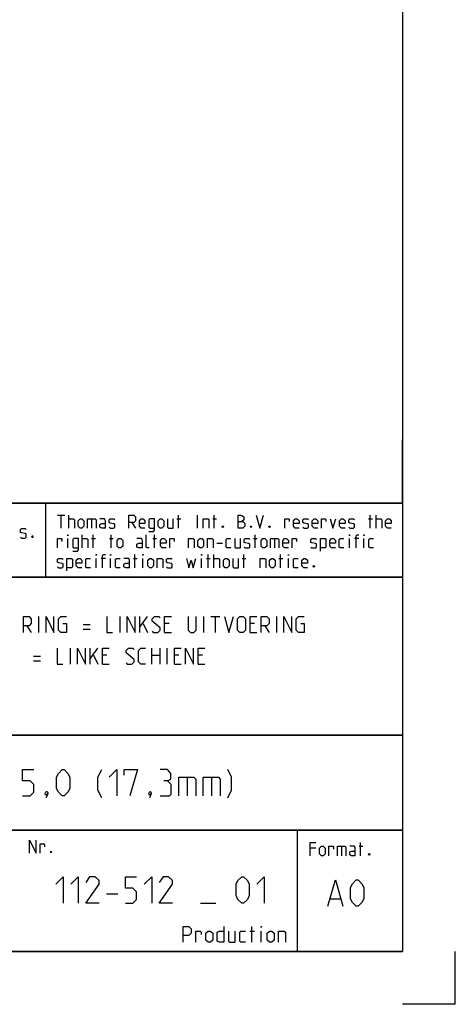
# Model space of a CAD drawing. Extents: x 0 to 1311, y 0 to 841.
# Drawn here: x 1106 to 1189, y 0 to 187 of the extents above; entities that cross this region are included whole.
import ezdxf

# ---------------------------------------------------------------- set-up
doc = ezdxf.new("R2010")
doc.units = 0
doc.header["$LTSCALE"] = 65.395
doc.header["$MEASUREMENT"] = 0
doc.layers.get('0').update_dxf_attribs({"linetype": 'CONTINUOUS'})

msp = doc.modelspace()

# ---------------------------------------------------------------- linework, layer by layer
at = {"color": 4, "linetype": 'Continuous'}
for p, q in [((1179, 831), (1179, 10)), ((1179, 95.00004), (983, 95.00004)), ((1111.28396, 80.99045), (1111.27277, 94.93763)), ((1179, 81.00004), (983, 81.00004)), ((1179, 51.00004), (983, 51.00004)), ((1179, 33.00004), (983, 33.00004)), ((1159, 32.52144), (1159, 10)), ((1179, 10), (10, 10))]:
    msp.add_line(p, q, dxfattribs=at)
at = {"color": 2, "linetype": 'Continuous'}
for p, q in [((1179, 95), (1179, 107)), ((983, 95), (1179, 95)), ((1179, 95), (1160, 95)), ((1179, 95), (1179, 10)), ((983, 81), (1179, 81)), ((983, 51), (1179, 51)), ((983, 33), (1179, 33)), ((1159, 33), (1159, 10)), ((983, 10), (1179, 10)), ((1189, 0), (1189, 10)), ((1189, 0), (1179, 0))]:
    msp.add_line(p, q, dxfattribs=at)
at = {"color": 5, "linetype": 'Continuous'}
for p, q in [((1113.50336, 92.76429), (1114.93192, 92.76429)), ((1114.21768, 90.2643), (1114.21768, 92.76429)), ((1115.64623, 90.2643), (1115.64623, 92.76429)), ((1119.99148, 92.05002), (1119.99148, 90.2643)), ((1136.18196, 92.05002), (1136.8962, 92.05002)), ((1136.47957, 90.2643), (1136.47957, 92.76429)), ((1140.05099, 90.2643), (1140.05099, 92.76429)), ((1142.96762, 92.05002), (1143.68193, 92.05002)), ((1143.2653, 90.2643), (1143.2653, 92.76429)), ((1172.55096, 92.05002), (1173.26527, 92.05002)), ((1172.84857, 90.2643), (1172.84857, 92.76429)), ((1173.97959, 90.2643), (1173.97959, 92.76429)), ((1127.61047, 91.33574), (1128.32479, 90.2643)), ((1115.46764, 86.5143), (1115.46764, 88.30001)), ((1118.20573, 86.5143), (1118.20573, 89.01431)), ((1119.99148, 88.30001), (1120.70572, 88.30001)), ((1120.28909, 86.5143), (1120.28909, 89.01431)), ((1123.38431, 88.30001), (1124.09863, 88.30001)), ((1123.68193, 86.5143), (1123.68193, 89.01431)), ((1131.5986, 88.30001), (1132.31292, 88.30001)), ((1131.89621, 86.5143), (1131.89621, 89.01431)), ((1150.70577, 88.30001), (1151.42001, 88.30001)), ((1151.00338, 86.5143), (1151.00338, 89.01431)), ((1154.69382, 88.30001), (1154.69382, 86.5143)), ((1168.92002, 86.5143), (1168.92002, 88.30001)), ((1170.70577, 88.30001), (1169.87244, 88.30001)), ((1171.65812, 86.5143), (1171.65812, 88.30001)), ((1143.74144, 87.40715), (1144.81287, 87.40715)), ((1120.82481, 82.76429), (1120.82481, 84.55002)), ((1122.61049, 84.55002), (1121.77716, 84.55002)), ((1123.56291, 82.76429), (1123.56291, 84.55002)), ((1127.90816, 84.55002), (1128.6224, 84.55002)), ((1128.20577, 82.76429), (1128.20577, 85.2643)), ((1129.69384, 82.76429), (1129.69384, 84.55002)), ((1140.82482, 82.76429), (1140.82482, 84.55002)), ((1141.77716, 84.55002), (1142.49148, 84.55002)), ((1142.07478, 82.76429), (1142.07478, 85.2643)), ((1143.20572, 82.76429), (1143.20572, 85.2643)), ((1148.5629, 84.55002), (1149.27714, 84.55002)), ((1148.86051, 82.76429), (1148.86051, 85.2643)), ((1155.52715, 84.55002), (1156.24147, 84.55002)), ((1155.82477, 82.76429), (1155.82477, 85.2643)), ((1157.3129, 82.76429), (1157.3129, 84.55002)), ((1167.40344, 29.9573), (1167.40344, 28.17158)), ((1170.73676, 29.9573), (1171.45107, 29.9573)), ((1171.03445, 28.17158), (1171.03445, 30.67157)), ((1162.52247, 29.60015), (1161.45111, 29.60015)), ((1150.02854, 13.89286), (1150.88574, 13.89286)), ((1150.38573, 11.75), (1150.38573, 14.75)), ((1152.17141, 11.75), (1152.17141, 13.89286))]:
    msp.add_line(p, q, dxfattribs=at)
at = {"color": 7, "linetype": 'Continuous'}
for p, q in [((1109.97141, 70.5), (1109.97141, 73.49999)), ((1125.39997, 70.5), (1125.39997, 73.49999)), ((1129.11428, 70.5), (1129.11428, 73.49999)), ((1129.11428, 71.5), (1130.61425, 73.49999)), ((1141.25712, 70.5), (1141.25712, 73.49999)), ((1142.61427, 73.49999), (1144.32854, 73.49999)), ((1143.4714, 70.5), (1143.4714, 73.49999)), ((1155.1143, 70.5), (1155.1143, 73.49999)), ((1107.68572, 71.78571), (1108.54286, 70.5)), ((1118.4, 71.99999), (1119.68574, 71.99999)), ((1118.4, 71.14286), (1119.68574, 71.14286)), ((1129.75712, 72.21429), (1130.61425, 70.5)), ((1134.68569, 72.21429), (1133.82856, 72.21429)), ((1150.89997, 72.21429), (1150.04283, 72.21429)), ((1152.82854, 71.78571), (1153.68574, 70.5)), ((1133.82856, 70.5), (1135.11429, 70.5)), ((1150.04283, 70.5), (1151.32857, 70.5)), ((1115.97142, 64.5), (1115.97142, 67.5)), ((1119.68574, 64.5), (1119.68574, 67.5)), ((1119.68574, 65.5), (1121.18571, 67.5)), ((1131.39997, 64.5), (1131.39997, 67.5)), ((1132.90001, 67.5), (1132.90001, 64.5)), ((1134.32857, 64.5), (1134.32857, 67.5)), ((1108.97146, 66), (1110.25713, 66)), ((1120.32857, 66.21429), (1121.18571, 64.5)), ((1122.89997, 66.21429), (1122.04284, 66.21429)), ((1131.39997, 66.21429), (1132.90001, 66.21429)), ((1136.54285, 66.21429), (1135.68572, 66.21429)), ((1141.04289, 66.21429), (1140.18569, 66.21429)), ((1108.97146, 65.14286), (1110.25713, 65.14286)), ((1122.04284, 64.5), (1123.32858, 64.5)), ((1135.68572, 64.5), (1136.97145, 64.5)), ((1140.18569, 64.5), (1141.47142, 64.5))]:
    msp.add_line(p, q, dxfattribs=at)
at = {"color": 1, "linetype": 'Continuous'}
for p, q in [((1138.08331, 43.07143), (1138.08331, 39.5)), ((1142.72617, 43.07143), (1142.72617, 39.5)), ((1122.81427, 20.97321), (1124.95714, 20.97321)), ((1140.6714, 19.1875), (1143.52859, 19.1875)), ((1165.30201, 20.01377), (1167.20677, 20.01377))]:
    msp.add_line(p, q, dxfattribs=at)
at = {"color": 5, "linetype": 'Continuous'}
for points in [[(1115.64623, 92.05002), (1116.53907, 92.05002), (1116.71767, 91.87144), (1116.71767, 90.2643)], [(1117.43191, 90.62144), (1117.43191, 91.69288), (1117.7891, 92.05002), (1118.14622, 92.05002), (1118.50335, 91.69288), (1118.50335, 90.62144), (1118.14622, 90.2643), (1117.7891, 90.2643), (1117.43191, 90.62144)], [(1119.21766, 90.2643), (1119.21766, 92.05002), (1120.64622, 92.05002), (1120.82481, 91.87144), (1120.82481, 90.2643)], [(1122.61049, 90.2643), (1122.61049, 91.69288), (1122.43197, 92.05002), (1121.53905, 92.05002)], [(1123.3248, 90.44286), (1123.50333, 90.2643), (1124.21764, 90.2643), (1124.39624, 90.44286), (1124.39624, 90.97858), (1124.21764, 91.09763), (1123.50333, 91.21669), (1123.3248, 91.33574), (1123.3248, 91.87144), (1123.50333, 92.05002), (1124.21764, 92.05002), (1124.39624, 91.87144)], [(1127.07476, 90.2643), (1127.07476, 92.76429), (1127.96767, 92.76429), (1128.32479, 92.40716), (1128.32479, 91.69288), (1127.96767, 91.33574), (1127.07476, 91.33574)], [(1130.11054, 90.2643), (1129.39622, 90.2643), (1129.0391, 90.62144), (1129.0391, 91.69288), (1129.39622, 92.05002), (1129.75334, 92.05002), (1130.11054, 91.69288), (1130.11054, 91.15716), (1129.0391, 91.15716)], [(1130.82478, 89.66906), (1131.71762, 89.66906), (1131.89621, 89.90716), (1131.89621, 92.05002), (1131.00338, 92.05002), (1130.82478, 91.87144), (1130.82478, 90.44286), (1131.00338, 90.2643), (1131.89621, 90.2643)], [(1132.61053, 90.62144), (1132.61053, 91.69288), (1132.96765, 92.05002), (1133.32477, 92.05002), (1133.68196, 91.69288), (1133.68196, 90.62144), (1133.32477, 90.2643), (1132.96765, 90.2643), (1132.61053, 90.62144)], [(1134.39621, 92.05002), (1134.39621, 90.44286), (1134.5748, 90.2643), (1135.46764, 90.2643), (1135.46764, 92.05002)], [(1141.18194, 90.2643), (1141.18194, 92.05002), (1142.07478, 92.05002), (1142.25337, 91.87144), (1142.25337, 90.2643)], [(1147.78907, 90.2643), (1147.78907, 92.76429), (1148.32479, 92.76429), (1148.50339, 92.70477), (1148.86051, 92.40716), (1148.86051, 91.87144), (1148.50339, 91.5143)], [(1147.78907, 91.5143), (1148.68191, 91.5143), (1149.03911, 91.15716), (1149.03911, 90.62144), (1148.68191, 90.2643), (1147.78907, 90.2643)], [(1151.1819, 92.76429), (1151.89622, 90.2643), (1152.61053, 92.76429)], [(1156.6581, 90.2643), (1156.6581, 92.05002), (1157.37241, 92.05002), (1157.49143, 91.87144), (1157.49143, 91.5143)], [(1159.33669, 90.2643), (1158.62244, 90.2643), (1158.26525, 90.62144), (1158.26525, 91.69288), (1158.62244, 92.05002), (1158.97956, 92.05002), (1159.33669, 91.69288), (1159.33669, 91.15716), (1158.26525, 91.15716)], [(1160.051, 90.44286), (1160.22952, 90.2643), (1160.94384, 90.2643), (1161.12243, 90.44286), (1161.12243, 90.97858), (1160.94384, 91.09763), (1160.22952, 91.21669), (1160.051, 91.33574), (1160.051, 91.87144), (1160.22952, 92.05002), (1160.94384, 92.05002), (1161.12243, 91.87144)], [(1162.90811, 90.2643), (1162.19387, 90.2643), (1161.83668, 90.62144), (1161.83668, 91.69288), (1162.19387, 92.05002), (1162.55099, 92.05002), (1162.90811, 91.69288), (1162.90811, 91.15716), (1161.83668, 91.15716)], [(1163.62243, 90.2643), (1163.62243, 92.05002), (1164.33667, 92.05002), (1164.45576, 91.87144), (1164.45576, 91.5143)], [(1165.22958, 92.05002), (1165.7653, 90.2643), (1166.30101, 92.05002)], [(1168.08669, 90.2643), (1167.37238, 90.2643), (1167.01526, 90.62144), (1167.01526, 91.69288), (1167.37238, 92.05002), (1167.72957, 92.05002), (1168.08669, 91.69288), (1168.08669, 91.15716), (1167.01526, 91.15716)], [(1168.80101, 90.44286), (1168.97953, 90.2643), (1169.69384, 90.2643), (1169.87244, 90.44286), (1169.87244, 90.97858), (1169.69384, 91.09763), (1168.97953, 91.21669), (1168.80101, 91.33574), (1168.80101, 91.87144), (1168.97953, 92.05002), (1169.69384, 92.05002), (1169.87244, 91.87144)], [(1173.97959, 92.05002), (1174.87242, 92.05002), (1175.05095, 91.87144), (1175.05095, 90.2643)], [(1176.8367, 90.2643), (1176.12238, 90.2643), (1175.76526, 90.62144), (1175.76526, 91.69288), (1176.12238, 92.05002), (1176.47958, 92.05002), (1176.8367, 91.69288), (1176.8367, 91.15716), (1175.76526, 91.15716)], [(1106.47669, 88.58607), (1106.65522, 88.40749), (1107.36953, 88.40749), (1107.54813, 88.58607), (1107.54813, 89.12178), (1107.36953, 89.24084), (1106.65522, 89.35987), (1106.47669, 89.47892), (1106.47669, 90.01464), (1106.65522, 90.1932), (1107.36953, 90.1932), (1107.54813, 90.01464)], [(1122.61049, 90.2643), (1121.89625, 90.2643), (1121.53905, 90.44286), (1121.53905, 90.97858), (1121.89625, 91.15716), (1122.61049, 91.15716)], [(1144.93196, 90.68097), (1144.99147, 90.56192), (1144.99147, 90.50239), (1144.93196, 90.38336), (1144.81287, 90.38336), (1144.75337, 90.50239), (1144.75337, 90.56192), (1144.81287, 90.68097), (1144.93196, 90.68097)], [(1150.28907, 90.68097), (1150.34857, 90.56192), (1150.34857, 90.50239), (1150.28907, 90.38336), (1150.17005, 90.38336), (1150.11054, 90.50239), (1150.11054, 90.56192), (1150.17005, 90.68097), (1150.28907, 90.68097)], [(1153.80098, 90.68097), (1153.86049, 90.56192), (1153.86049, 90.50239), (1153.80098, 90.38336), (1153.68197, 90.38336), (1153.62239, 90.50239), (1153.62239, 90.56192), (1153.68197, 90.68097), (1153.80098, 90.68097)], [(1108.79809, 88.82415), (1108.8576, 88.70512), (1108.8576, 88.64559), (1108.79809, 88.52654), (1108.67907, 88.52654), (1108.61957, 88.64559), (1108.61957, 88.70512), (1108.67907, 88.82415), (1108.79809, 88.82415)], [(1113.50336, 86.5143), (1113.50336, 88.30001), (1114.21768, 88.30001), (1114.33669, 88.12145), (1114.33669, 87.76429)], [(1115.46764, 88.83573), (1115.46764, 89.01431), (1115.52714, 89.01431), (1115.46764, 88.83573)], [(1116.42006, 85.91905), (1117.31289, 85.91905), (1117.49149, 86.15716), (1117.49149, 88.30001), (1116.59858, 88.30001), (1116.42006, 88.12145), (1116.42006, 86.69288), (1116.59858, 86.5143), (1117.49149, 86.5143)], [(1118.20573, 88.30001), (1119.09857, 88.30001), (1119.27717, 88.12145), (1119.27717, 86.5143)], [(1124.81287, 86.87144), (1124.81287, 87.94287), (1125.17006, 88.30001), (1125.52718, 88.30001), (1125.8843, 87.94287), (1125.8843, 86.87144), (1125.52718, 86.5143), (1125.17006, 86.5143), (1124.81287, 86.87144)], [(1129.63433, 86.5143), (1129.63433, 87.94287), (1129.45573, 88.30001), (1128.56289, 88.30001)], [(1130.88429, 86.5143), (1130.52717, 86.5143), (1130.34857, 86.69288), (1130.34857, 89.01431)], [(1134.09859, 86.5143), (1133.38435, 86.5143), (1133.02716, 86.87144), (1133.02716, 87.94287), (1133.38435, 88.30001), (1133.74147, 88.30001), (1134.09859, 87.94287), (1134.09859, 87.40715), (1133.02716, 87.40715)], [(1134.81291, 86.5143), (1134.81291, 88.30001), (1135.52715, 88.30001), (1135.64624, 88.12145), (1135.64624, 87.76429)], [(1138.38433, 86.5143), (1138.38433, 88.30001), (1139.27717, 88.30001), (1139.45577, 88.12145), (1139.45577, 86.5143)], [(1140.17001, 86.87144), (1140.17001, 87.94287), (1140.5272, 88.30001), (1140.88433, 88.30001), (1141.24145, 87.94287), (1141.24145, 86.87144), (1140.88433, 86.5143), (1140.5272, 86.5143), (1140.17001, 86.87144)], [(1141.95576, 86.5143), (1141.95576, 88.30001), (1142.8486, 88.30001), (1143.0272, 88.12145), (1143.0272, 86.5143)], [(1146.42003, 86.5143), (1145.70571, 86.5143), (1145.52719, 86.69288), (1145.52719, 88.12145), (1145.70571, 88.30001), (1146.42003, 88.30001)], [(1147.13434, 88.30001), (1147.13434, 86.69288), (1147.31286, 86.5143), (1148.20578, 86.5143), (1148.20578, 88.30001)], [(1148.92002, 86.69288), (1149.09861, 86.5143), (1149.81286, 86.5143), (1149.99145, 86.69288), (1149.99145, 87.22859), (1149.81286, 87.34763), (1149.09861, 87.46668), (1148.92002, 87.58573), (1148.92002, 88.12145), (1149.09861, 88.30001), (1149.81286, 88.30001), (1149.99145, 88.12145)], [(1152.13432, 86.87144), (1152.13432, 87.94287), (1152.49144, 88.30001), (1152.84857, 88.30001), (1153.20576, 87.94287), (1153.20576, 86.87144), (1152.84857, 86.5143), (1152.49144, 86.5143), (1152.13432, 86.87144)], [(1153.92, 86.5143), (1153.92, 88.30001), (1155.34863, 88.30001), (1155.52715, 88.12145), (1155.52715, 86.5143)], [(1157.3129, 86.5143), (1156.59859, 86.5143), (1156.24147, 86.87144), (1156.24147, 87.94287), (1156.59859, 88.30001), (1156.95571, 88.30001), (1157.3129, 87.94287), (1157.3129, 87.40715), (1156.24147, 87.40715)], [(1158.02715, 86.5143), (1158.02715, 88.30001), (1158.74146, 88.30001), (1158.86048, 88.12145), (1158.86048, 87.76429)], [(1161.59857, 86.69288), (1161.77717, 86.5143), (1162.49148, 86.5143), (1162.67001, 86.69288), (1162.67001, 87.22859), (1162.49148, 87.34763), (1161.77717, 87.46668), (1161.59857, 87.58573), (1161.59857, 88.12145), (1161.77717, 88.30001), (1162.49148, 88.30001), (1162.67001, 88.12145)], [(1163.38432, 85.91905), (1163.38432, 88.30001), (1164.27716, 88.30001), (1164.45576, 88.12145), (1164.45576, 86.69288), (1164.27716, 86.5143), (1163.38432, 86.5143)], [(1166.24143, 86.5143), (1165.52719, 86.5143), (1165.17, 86.87144), (1165.17, 87.94287), (1165.52719, 88.30001), (1165.88431, 88.30001), (1166.24143, 87.94287), (1166.24143, 87.40715), (1165.17, 87.40715)], [(1167.84859, 86.5143), (1167.13435, 86.5143), (1166.95575, 86.69288), (1166.95575, 88.12145), (1167.13435, 88.30001), (1167.84859, 88.30001)], [(1168.92002, 88.83573), (1168.92002, 89.01431), (1168.97953, 89.01431), (1168.92002, 88.83573)], [(1170.17005, 86.5143), (1170.17005, 88.83573), (1170.34858, 89.01431), (1170.70577, 89.01431)], [(1171.65812, 88.83573), (1171.65812, 89.01431), (1171.71763, 89.01431), (1171.65812, 88.83573)], [(1173.50338, 86.5143), (1172.78906, 86.5143), (1172.61054, 86.69288), (1172.61054, 88.12145), (1172.78906, 88.30001), (1173.50338, 88.30001)], [(1129.63433, 86.5143), (1128.92001, 86.5143), (1128.56289, 86.69288), (1128.56289, 87.22859), (1128.92001, 87.40715), (1129.63433, 87.40715)], [(1113.50336, 82.94287), (1113.68196, 82.76429), (1114.3962, 82.76429), (1114.5748, 82.94287), (1114.5748, 83.47859), (1114.3962, 83.59764), (1113.68196, 83.71668), (1113.50336, 83.83573), (1113.50336, 84.37145), (1113.68196, 84.55002), (1114.3962, 84.55002), (1114.5748, 84.37145)], [(1115.28911, 82.16907), (1115.28911, 84.55002), (1116.18195, 84.55002), (1116.36047, 84.37145), (1116.36047, 82.94287), (1116.18195, 82.76429), (1115.28911, 82.76429)], [(1118.14622, 82.76429), (1117.43191, 82.76429), (1117.07479, 83.12145), (1117.07479, 84.19287), (1117.43191, 84.55002), (1117.7891, 84.55002), (1118.14622, 84.19287), (1118.14622, 83.65715), (1117.07479, 83.65715)], [(1119.75338, 82.76429), (1119.03906, 82.76429), (1118.86054, 82.94287), (1118.86054, 84.37145), (1119.03906, 84.55002), (1119.75338, 84.55002)], [(1120.82481, 85.08572), (1120.82481, 85.2643), (1120.88432, 85.2643), (1120.82481, 85.08572)], [(1122.07477, 82.76429), (1122.07477, 85.08572), (1122.25337, 85.2643), (1122.61049, 85.2643)], [(1123.56291, 85.08572), (1123.56291, 85.2643), (1123.62242, 85.2643), (1123.56291, 85.08572)], [(1125.40809, 82.76429), (1124.69385, 82.76429), (1124.51526, 82.94287), (1124.51526, 84.37145), (1124.69385, 84.55002), (1125.40809, 84.55002)], [(1127.19384, 82.76429), (1127.19384, 84.19287), (1127.01525, 84.55002), (1126.12241, 84.55002)], [(1129.69384, 85.08572), (1129.69384, 85.2643), (1129.75334, 85.2643), (1129.69384, 85.08572)], [(1130.64625, 83.12145), (1130.64625, 84.19287), (1131.00338, 84.55002), (1131.3605, 84.55002), (1131.71762, 84.19287), (1131.71762, 83.12145), (1131.3605, 82.76429), (1131.00338, 82.76429), (1130.64625, 83.12145)], [(1132.43193, 82.76429), (1132.43193, 84.55002), (1133.32477, 84.55002), (1133.50337, 84.37145), (1133.50337, 82.76429)], [(1134.21768, 82.94287), (1134.39621, 82.76429), (1135.11052, 82.76429), (1135.28904, 82.94287), (1135.28904, 83.47859), (1135.11052, 83.59764), (1134.39621, 83.71668), (1134.21768, 83.83573), (1134.21768, 84.37145), (1134.39621, 84.55002), (1135.11052, 84.55002), (1135.28904, 84.37145)], [(1137.96763, 84.55002), (1138.44384, 82.76429), (1138.86047, 84.19287), (1139.27717, 82.76429), (1139.75338, 84.55002)], [(1140.82482, 85.08572), (1140.82482, 85.2643), (1140.88433, 85.2643), (1140.82482, 85.08572)], [(1143.20572, 84.55002), (1144.09863, 84.55002), (1144.27716, 84.37145), (1144.27716, 82.76429)], [(1144.99147, 83.12145), (1144.99147, 84.19287), (1145.34859, 84.55002), (1145.70571, 84.55002), (1146.06291, 84.19287), (1146.06291, 83.12145), (1145.70571, 82.76429), (1145.34859, 82.76429), (1144.99147, 83.12145)], [(1146.77715, 84.55002), (1146.77715, 82.94287), (1146.95574, 82.76429), (1147.84858, 82.76429), (1147.84858, 84.55002)], [(1151.95573, 82.76429), (1151.95573, 84.55002), (1152.84857, 84.55002), (1153.02716, 84.37145), (1153.02716, 82.76429)], [(1153.74148, 83.12145), (1153.74148, 84.19287), (1154.0986, 84.55002), (1154.45572, 84.55002), (1154.81291, 84.19287), (1154.81291, 83.12145), (1154.45572, 82.76429), (1154.0986, 82.76429), (1153.74148, 83.12145)], [(1157.3129, 85.08572), (1157.3129, 85.2643), (1157.37241, 85.2643), (1157.3129, 85.08572)], [(1159.15809, 82.76429), (1158.44385, 82.76429), (1158.26525, 82.94287), (1158.26525, 84.37145), (1158.44385, 84.55002), (1159.15809, 84.55002)], [(1160.94384, 82.76429), (1160.22952, 82.76429), (1159.8724, 83.12145), (1159.8724, 84.19287), (1160.22952, 84.55002), (1160.58672, 84.55002), (1160.94384, 84.19287), (1160.94384, 83.65715), (1159.8724, 83.65715)], [(1127.19384, 82.76429), (1126.47953, 82.76429), (1126.12241, 82.94287), (1126.12241, 83.47859), (1126.47953, 83.65715), (1127.19384, 83.65715)], [(1162.19387, 83.18098), (1162.25338, 83.06192), (1162.25338, 83.0024), (1162.19387, 82.88334), (1162.07478, 82.88334), (1162.01527, 83.0024), (1162.01527, 83.06192), (1162.07478, 83.18098), (1162.19387, 83.18098)], [(1108.2242, 28.63515), (1108.2242, 31.13515), (1109.47423, 28.63515), (1109.47423, 31.13515)], [(1110.18847, 28.63515), (1110.18847, 30.42086), (1110.90279, 30.42086), (1111.0218, 30.24229), (1111.0218, 29.88515)], [(1161.45111, 28.17158), (1161.45111, 30.67157), (1162.52247, 30.67157)], [(1163.23679, 28.52872), (1163.23679, 29.60015), (1163.59391, 29.9573), (1163.9511, 29.9573), (1164.30822, 29.60015), (1164.30822, 28.52872), (1163.9511, 28.17158), (1163.59391, 28.17158), (1163.23679, 28.52872)], [(1165.02253, 28.17158), (1165.02253, 29.9573), (1165.73678, 29.9573), (1165.85587, 29.77872), (1165.85587, 29.42158)], [(1166.62962, 28.17158), (1166.62962, 29.9573), (1168.05824, 29.9573), (1168.23677, 29.77872), (1168.23677, 28.17158)], [(1170.02252, 28.17158), (1170.02252, 29.60015), (1169.84392, 29.9573), (1168.95108, 29.9573)], [(1112.33134, 29.05181), (1112.39085, 28.93277), (1112.39085, 28.87324), (1112.33134, 28.7542), (1112.21233, 28.7542), (1112.15275, 28.87324), (1112.15275, 28.93277), (1112.21233, 29.05181), (1112.33134, 29.05181)], [(1170.02252, 28.17158), (1169.3082, 28.17158), (1168.95108, 28.35015), (1168.95108, 28.88586), (1169.3082, 29.06444), (1170.02252, 29.06444)], [(1172.70111, 28.58825), (1172.76061, 28.4692), (1172.76061, 28.40967), (1172.70111, 28.29063), (1172.58202, 28.29063), (1172.52251, 28.40967), (1172.52251, 28.4692), (1172.58202, 28.58825), (1172.70111, 28.58825)], [(1137.38569, 11.75), (1137.38569, 14.75), (1138.45712, 14.75), (1138.88573, 14.32143), (1138.88573, 13.46428), (1138.45712, 13.03572), (1137.38569, 13.03572)], [(1139.74286, 11.75), (1139.74286, 13.89286), (1140.59999, 13.89286), (1140.74288, 13.67857), (1140.74288, 13.25)], [(1141.67143, 12.17858), (1141.67143, 13.46428), (1142.10003, 13.89286), (1142.52856, 13.89286), (1142.95717, 13.46428), (1142.95717, 12.17858), (1142.52856, 11.75), (1142.10003, 11.75), (1141.67143, 12.17858)], [(1145.10004, 14.75), (1145.10004, 11.75), (1144.24283, 11.75), (1143.8143, 11.96428), (1143.8143, 13.67857), (1144.24283, 13.89286), (1145.10004, 13.89286)], [(1145.95717, 13.89286), (1145.95717, 11.96428), (1146.1714, 11.75), (1147.24283, 11.75), (1147.24283, 13.89286)], [(1149.1714, 11.75), (1148.31427, 11.75), (1148.09997, 11.96428), (1148.09997, 13.67857), (1148.31427, 13.89286), (1149.1714, 13.89286)], [(1152.17141, 14.53571), (1152.17141, 14.75), (1152.24289, 14.75), (1152.17141, 14.53571)], [(1153.31425, 12.17858), (1153.31425, 13.46428), (1153.74286, 13.89286), (1154.17146, 13.89286), (1154.59999, 13.46428), (1154.59999, 12.17858), (1154.17146, 11.75), (1153.74286, 11.75), (1153.31425, 12.17858)], [(1155.45712, 11.75), (1155.45712, 13.89286), (1156.52856, 13.89286), (1156.74286, 13.67857), (1156.74286, 11.75)]]:
    msp.add_lwpolyline(points, dxfattribs=at)
at = {"color": 7, "linetype": 'Continuous'}
for points in [[(1107.04289, 70.5), (1107.04289, 73.49999), (1108.11425, 73.49999), (1108.54286, 73.07143), (1108.54286, 72.21429), (1108.11425, 71.78571), (1107.04289, 71.78571)], [(1111.32856, 70.5), (1111.32856, 73.49999), (1112.8286, 70.5), (1112.8286, 73.49999)], [(1114.54287, 72.21429), (1115.1857, 72.21429), (1115.1857, 70.5), (1114.11426, 70.5), (1113.68573, 70.92858), (1113.68573, 73.07143), (1114.11426, 73.49999), (1115.1857, 73.49999)], [(1122.89997, 73.49999), (1122.89997, 70.5), (1123.97141, 70.5)], [(1126.75711, 70.5), (1126.75711, 73.49999), (1128.25715, 70.5), (1128.25715, 73.49999)], [(1131.47146, 70.71428), (1131.68569, 70.5), (1132.54289, 70.5), (1132.97142, 70.92858), (1132.97142, 71.35714), (1131.47146, 72.64286), (1131.47146, 73.07143), (1131.89999, 73.49999), (1132.75712, 73.49999), (1132.97142, 73.28571)], [(1133.82856, 70.5), (1133.82856, 73.49999), (1135.11429, 73.49999)], [(1138.3286, 73.49999), (1138.3286, 70.92858), (1138.75713, 70.5), (1139.40003, 70.5), (1139.82857, 70.92858), (1139.82857, 73.49999)], [(1145.18574, 73.49999), (1146.04288, 70.5), (1146.90001, 73.49999)], [(1147.68573, 70.92858), (1147.68573, 73.07143), (1148.11426, 73.49999), (1148.75717, 73.49999), (1149.1857, 73.07143), (1149.1857, 70.92858), (1148.75717, 70.5), (1148.11426, 70.5), (1147.68573, 70.92858)], [(1150.04283, 70.5), (1150.04283, 73.49999), (1151.32857, 73.49999)], [(1152.1857, 70.5), (1152.1857, 73.49999), (1153.25714, 73.49999), (1153.68574, 73.07143), (1153.68574, 72.21429), (1153.25714, 71.78571), (1152.1857, 71.78571)], [(1156.47144, 70.5), (1156.47144, 73.49999), (1157.97141, 70.5), (1157.97141, 73.49999)], [(1159.68568, 72.21429), (1160.32858, 72.21429), (1160.32858, 70.5), (1159.25715, 70.5), (1158.82854, 70.92858), (1158.82854, 73.07143), (1159.25715, 73.49999), (1160.32858, 73.49999)], [(1113.47143, 67.5), (1113.47143, 64.5), (1114.54287, 64.5)], [(1117.32857, 64.5), (1117.32857, 67.5), (1118.82861, 64.5), (1118.82861, 67.5)], [(1122.04284, 64.5), (1122.04284, 67.5), (1123.32858, 67.5)], [(1126.54288, 64.71428), (1126.75711, 64.5), (1127.61432, 64.5), (1128.04285, 64.92858), (1128.04285, 65.35714), (1126.54288, 66.64286), (1126.54288, 67.07143), (1126.97141, 67.5), (1127.82855, 67.5), (1128.04285, 67.28571)], [(1130.18572, 64.5), (1129.32859, 64.5), (1128.89998, 64.92858), (1128.89998, 67.07143), (1129.32859, 67.5), (1130.18572, 67.5)], [(1135.68572, 64.5), (1135.68572, 67.5), (1136.97145, 67.5)], [(1137.82859, 64.5), (1137.82859, 67.5), (1139.32855, 64.5), (1139.32855, 67.5)], [(1140.18569, 64.5), (1140.18569, 67.5), (1141.47142, 67.5)]]:
    msp.add_lwpolyline(points, dxfattribs=at)
at = {"color": 1, "linetype": 'Continuous'}
for points in [[(1106.89289, 39.5), (1108.32144, 39.5), (1109.03569, 40.21429), (1109.03569, 41.64286), (1108.32144, 42.35714), (1106.89289, 42.35714), (1106.89289, 44.5), (1109.03569, 44.5)], [(1113.32143, 40.92857), (1113.32143, 43.07143), (1113.67855, 43.78572), (1114.39286, 44.5), (1114.74998, 44.5), (1115.4643, 43.78572), (1115.82142, 43.07143), (1115.82142, 40.92857), (1115.4643, 40.21429), (1114.74998, 39.5), (1114.39286, 39.5), (1113.67855, 40.21429), (1113.32143, 40.92857)], [(1121.89284, 39.14285), (1121.1786, 40.57143), (1121.1786, 43.07143), (1121.89284, 44.5)], [(1123.32139, 43.07143), (1124.75002, 44.5), (1124.75002, 39.5)], [(1126.17858, 43.42857), (1126.17858, 44.5), (1128.67857, 44.5), (1127.25001, 39.5)], [(1134.39287, 42.35714), (1134.98809, 42.71428), (1134.98809, 43.78572), (1134.39287, 44.5), (1132.96431, 44.5)], [(1136.53574, 39.5), (1136.53574, 43.07143), (1139.39285, 43.07143), (1139.74997, 42.71428), (1139.74997, 39.5)], [(1141.1786, 39.5), (1141.1786, 43.07143), (1144.03571, 43.07143), (1144.39283, 42.71428), (1144.39283, 39.5)], [(1145.82146, 39.14285), (1146.5357, 40.57143), (1146.5357, 43.07143), (1145.82146, 44.5)], [(1132.96431, 39.5), (1134.74999, 39.5), (1135.10711, 39.85714), (1135.10711, 41.64286), (1134.39287, 42.35714), (1133.67855, 42.35714)], [(1111.53575, 40.33333), (1111.65477, 40.09524), (1111.65477, 39.97619), (1111.41666, 39.7381), (1111.29765, 39.7381), (1111.17856, 39.85714), (1111.17856, 39.97619), (1111.29765, 40.21429), (1111.41666, 40.33333), (1111.53575, 40.33333)], [(1111.65477, 39.97619), (1111.53575, 39.61905), (1111.29765, 39.14285)], [(1131.17856, 40.33333), (1131.29765, 40.09524), (1131.29765, 39.97619), (1131.05955, 39.7381), (1130.94046, 39.7381), (1130.82144, 39.85714), (1130.82144, 39.97619), (1130.94046, 40.21429), (1131.05955, 40.33333), (1131.17856, 40.33333)], [(1131.29765, 39.97619), (1131.17856, 39.61905), (1130.94046, 39.14285)], [(1113.17142, 22.75893), (1114.59998, 24.1875), (1114.59998, 19.1875)], [(1116.02854, 22.75893), (1117.45716, 24.1875), (1117.45716, 19.1875)], [(1121.38571, 19.1875), (1118.88572, 19.1875), (1121.38571, 22.75893), (1121.38571, 23.47321), (1120.6714, 24.1875), (1119.60004, 24.1875), (1118.88572, 23.11607)], [(1126.3857, 19.1875), (1127.81425, 19.1875), (1128.52857, 19.90179), (1128.52857, 21.33036), (1127.81425, 22.04464), (1126.3857, 22.04464), (1126.3857, 24.1875), (1128.52857, 24.1875)], [(1129.95712, 22.75893), (1131.38568, 24.1875), (1131.38568, 19.1875)], [(1135.3143, 19.1875), (1132.81431, 19.1875), (1135.3143, 22.75893), (1135.3143, 23.47321), (1134.59998, 24.1875), (1133.52855, 24.1875), (1132.81431, 23.11607)], [(1147.40002, 20.61607), (1147.40002, 22.75893), (1147.75714, 23.47321), (1148.47146, 24.1875), (1148.82858, 24.1875), (1149.54289, 23.47321), (1149.90001, 22.75893), (1149.90001, 20.61607), (1149.54289, 19.90179), (1148.82858, 19.1875), (1148.47146, 19.1875), (1147.75714, 19.90179), (1147.40002, 20.61607)], [(1151.32857, 22.75893), (1152.75713, 24.1875), (1152.75713, 19.1875)], [(1164.82587, 18.5852), (1166.25442, 23.5852), (1167.68298, 18.5852)], [(1169.11154, 20.01377), (1169.11154, 22.15662), (1169.46866, 22.87091), (1170.18297, 23.5852), (1170.54009, 23.5852), (1171.25441, 22.87091), (1171.61153, 22.15662), (1171.61153, 20.01377), (1171.25441, 19.29949), (1170.54009, 18.5852), (1170.18297, 18.5852), (1169.46866, 19.29949), (1169.11154, 20.01377)]]:
    msp.add_lwpolyline(points, dxfattribs=at)

doc.saveas('drawing.dxf')
